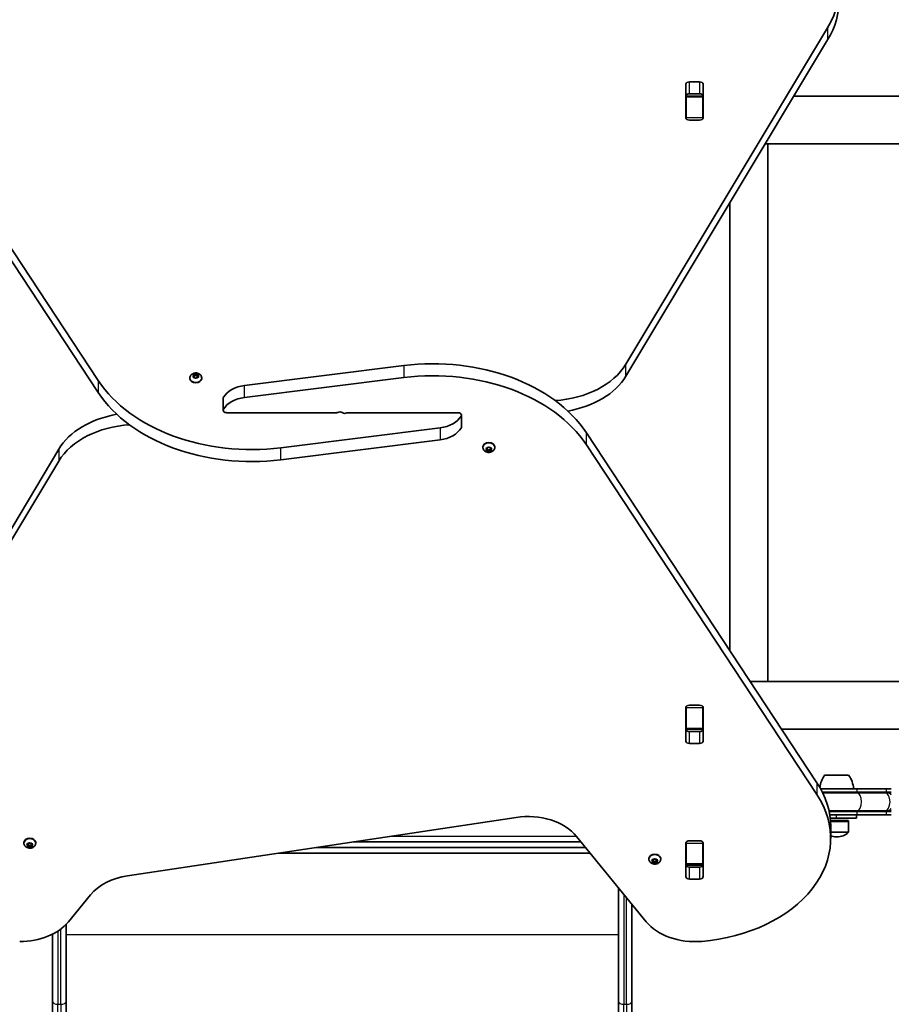
# Model space of a CAD drawing. Units: millimetres. Extents: x -4385 to 4595, y -3883 to 4180.
# Drawn here: x -475 to 299, y -992 to -119 of the extents above; entities that cross this region are included whole.
import ezdxf

# ---------------------------------------------------------------- set-up
doc = ezdxf.new("R2010")
doc.units = ezdxf.units.MM
doc.layers.add('Widoczne (ISO)', color=7, linetype='Continuous', lineweight=35)
doc.layers.add('Widoczne wąskie (ISO)', color=7, linetype='Continuous', lineweight=25)

msp = doc.modelspace()

# ---------------------------------------------------------------- linework, layer by layer
at = {"layer": 'Widoczne (ISO)'}
for p, q in [((-609.65, -129.05), (-405.06, -439.29)), ((62.98, -424.88), (242.09, -126.51)), ((-405.06, -449.9), (-609.65, -139.66)), ((242.09, -137.12), (62.98, -435.49)), ((119.44, -174.4), (128.49, -174.4)), ((116.39, -206.26), (116.39, -176.56)), ((131.54, -176.56), (131.54, -206.26)), ((116.47, -187.25), (116.47, -186.69)), ((116.47, -187.84), (116.47, -187.25)), ((131.47, -187.25), (116.47, -187.25)), ((116.47, -206.22), (116.47, -187.84)), ((128.49, -185.01), (119.44, -185.01)), ((131.47, -186.69), (131.47, -187.25)), ((131.47, -187.25), (131.47, -187.84)), ((131.47, -187.84), (131.47, -206.22)), ((212.08, -187.1), (1513.66, -187.1)), ((116.47, -206.73), (116.47, -206.22)), ((128.49, -208.41), (119.44, -208.41)), ((131.47, -206.22), (131.47, -206.73)), ((188.87, -229.5), (186.63, -229.5)), ((188.87, -229.5), (445.17, -229.5)), ((188.87, -229.5), (188.87, -706.1)), ((155.17, -281.91), (155.17, -678.54)), ((-275.33, -443.69), (-133.99, -426.07)), ((-320.53, -435.25), (-320.98, -434.45)), ((-320.98, -436.04), (-320.53, -435.25)), ((-320.72, -434.14), (-319.53, -434.02)), ((-319.53, -436.47), (-320.72, -436.35)), ((-320.53, -435.25), (-320.53, -436.37)), ((-320.53, -435.54), (-319.53, -435.43)), ((-319.53, -434.02), (-318.78, -433.35)), ((-319.53, -434.02), (-319.53, -435.43)), ((-319.53, -435.43), (-318.53, -434.54)), ((-318.78, -437.14), (-319.53, -436.47)), ((-318.53, -433.14), (-318.53, -434.54)), ((-318.53, -434.54), (-317.53, -435.43)), ((-318.28, -433.35), (-317.53, -434.02)), ((-317.53, -434.02), (-317.53, -435.43)), ((-317.53, -434.02), (-316.34, -434.14)), ((-317.53, -435.43), (-316.53, -435.54)), ((-316.34, -436.35), (-317.53, -436.47)), ((-316.08, -434.45), (-316.53, -435.25)), ((-316.53, -435.25), (-316.08, -436.04)), ((-316.53, -435.25), (-316.53, -436.37)), ((-323.78, -437.06), (-323.78, -437.58)), ((-317.69, -436.61), (-318.28, -437.14)), ((-317.69, -436.6), (-317.69, -436.62)), ((-313.28, -437.06), (-313.28, -437.58)), ((-133.99, -436.68), (-275.33, -454.3)), ((-294.25, -455.04), (-294.25, -465.64)), ((-291.2, -467.8), (-193.23, -467.8)), ((-85.87, -467.8), (-183.84, -467.8)), ((-82.82, -480.56), (-82.82, -469.96)), ((-243.07, -498.92), (-101.73, -481.3)), ((28, -485.7), (232.59, -795.94)), ((-101.73, -491.91), (-243.07, -509.53)), ((232.59, -806.55), (28, -496.31)), ((-619.15, -798.48), (-440.04, -500.11)), ((-63.78, -498.54), (-63.78, -498.02)), ((-60.53, -500.35), (-60.98, -499.56)), ((-60.98, -501.14), (-60.53, -500.35)), ((-60.72, -499.25), (-59.53, -499.13)), ((-59.53, -501.58), (-60.72, -501.46)), ((-60.53, -500.35), (-60.53, -499.23)), ((-59.53, -500.16), (-60.53, -500.06)), ((-59.53, -499.13), (-58.78, -498.46)), ((-59.53, -501.58), (-59.53, -500.16)), ((-58.53, -501.06), (-59.53, -500.16)), ((-58.78, -502.25), (-59.53, -501.58)), ((-57.69, -500.31), (-58.53, -501.06)), ((-58.53, -502.46), (-58.53, -501.06)), ((-58.28, -498.46), (-57.53, -499.13)), ((-57.69, -501.72), (-58.28, -502.25)), ((-57.69, -501.71), (-57.69, -500.3)), ((-57.53, -499.13), (-56.34, -499.25)), ((-56.53, -500.06), (-57.53, -500.16)), ((-56.34, -501.46), (-57.53, -501.58)), ((-56.53, -500.35), (-56.53, -499.23)), ((-56.08, -499.56), (-56.53, -500.35)), ((-56.53, -500.35), (-56.08, -501.14)), ((-53.28, -498.54), (-53.28, -498.02)), ((-440.04, -510.72), (-619.15, -809.09)), ((173.34, -706.1), (188.87, -706.1)), ((188.87, -706.1), (445.17, -706.1)), ((116.39, -759.04), (116.39, -729.34)), ((116.47, -729.38), (116.47, -728.87)), ((116.47, -747.76), (116.47, -729.38)), ((119.44, -727.19), (128.49, -727.19)), ((131.47, -728.87), (131.47, -729.38)), ((131.47, -729.38), (131.47, -747.76)), ((131.54, -729.34), (131.54, -759.04)), ((116.47, -748.35), (116.47, -747.76)), ((116.47, -748.91), (116.47, -748.35)), ((116.47, -748.35), (131.47, -748.35)), ((119.44, -750.59), (128.49, -750.59)), ((131.47, -747.76), (131.47, -748.35)), ((131.47, -748.35), (131.47, -748.91)), ((201.3, -748.5), (1521.76, -748.5)), ((128.49, -761.19), (119.44, -761.19)), ((260.72, -789.35), (239.42, -789.35)), ((268.2, -801.35), (235.86, -801.35)), ((268.2, -801.35), (294.42, -801.35)), ((298.57, -801.35), (294.42, -801.35)), ((268.2, -804.35), (237.44, -804.35)), ((267.93, -804.85), (237.68, -804.85)), ((267.93, -804.85), (293.12, -804.85)), ((268.2, -804.35), (294.42, -804.35)), ((294.69, -804.85), (293.12, -804.85)), ((298.57, -804.35), (294.42, -804.35)), ((298.57, -804.85), (294.69, -804.85)), ((-379.08, -878.5), (-34.39, -826.69)), ((243.27, -820.85), (267.93, -820.85)), ((243.37, -821.35), (268.2, -821.35)), ((243.93, -824.35), (268.2, -824.35)), ((244.34, -827.35), (250.07, -827.35)), ((244.54, -829.35), (260.32, -829.35)), ((267.57, -827.35), (250.07, -827.35)), ((260.32, -829.35), (260.72, -830.25)), ((267.57, -827.35), (267.57, -824.35)), ((267.93, -820.85), (293.12, -820.85)), ((294.42, -821.35), (268.2, -821.35)), ((294.42, -824.35), (268.2, -824.35)), ((293.12, -820.85), (294.69, -820.85)), ((294.42, -821.35), (298.57, -821.35)), ((294.42, -824.35), (298.57, -824.35)), ((294.69, -820.85), (298.57, -820.85)), ((244.61, -830.25), (260.72, -830.25)), ((244.77, -834.79), (244.77, -845.39)), ((260.72, -830.25), (260.72, -839.41)), ((19.31, -843.6), (81.06, -919.23)), ((249.78, -844), (250.36, -844)), ((-471.04, -849.52), (-471.04, -849)), ((-467.79, -851.33), (-468.24, -850.54)), ((-468.24, -852.12), (-467.79, -851.33)), ((-467.99, -850.23), (-466.79, -850.11)), ((-466.79, -852.56), (-467.99, -852.43)), ((-467.79, -851.33), (-467.79, -850.21)), ((-466.79, -851.14), (-467.79, -851.04)), ((-466.79, -850.11), (-466.05, -849.44)), ((-466.79, -852.56), (-466.79, -851.14)), ((-465.79, -852.04), (-466.79, -851.14)), ((-466.05, -853.23), (-466.79, -852.56)), ((-464.96, -851.29), (-465.79, -852.04)), ((-465.79, -853.44), (-465.79, -852.04)), ((-465.54, -849.44), (-464.79, -850.11)), ((-464.95, -852.7), (-465.54, -853.23)), ((-464.96, -852.69), (-464.96, -851.27)), ((-464.79, -850.11), (-463.6, -850.23)), ((-463.79, -851.04), (-464.79, -851.14)), ((-463.6, -852.43), (-464.79, -852.56)), ((-463.79, -851.33), (-463.79, -850.21)), ((-463.35, -850.54), (-463.79, -851.33)), ((-463.79, -851.33), (-463.35, -852.12)), ((-460.54, -849.52), (-460.54, -849)), ((23.19, -848.35), (-178.48, -848.35)), ((116.39, -879.25), (116.39, -849.55)), ((116.47, -849.59), (116.47, -849.07)), ((116.47, -867.97), (116.47, -849.59)), ((119.44, -847.39), (128.49, -847.39)), ((131.47, -849.07), (131.47, -849.59)), ((131.47, -849.59), (131.47, -867.97)), ((131.54, -849.55), (131.54, -879.25)), ((-245.01, -858.35), (31.35, -858.35)), ((83.48, -863.66), (83.48, -863.14)), ((86.54, -864.37), (87.73, -864.25)), ((86.73, -865.47), (86.73, -864.35)), ((87.73, -864.25), (88.48, -863.58)), ((88.98, -863.58), (89.73, -864.25)), ((89.73, -864.25), (90.92, -864.37)), ((90.73, -865.47), (90.73, -864.35)), ((93.98, -863.66), (93.98, -863.14)), ((116.47, -858.35), (116.39, -858.35)), ((116.39, -859.95), (116.47, -859.95)), ((86.73, -865.47), (86.28, -864.68)), ((86.28, -866.27), (86.73, -865.47)), ((87.73, -866.7), (86.54, -866.58)), ((87.73, -865.28), (86.73, -865.18)), ((87.73, -866.7), (87.73, -865.28)), ((88.73, -866.18), (87.73, -865.28)), ((88.48, -867.37), (87.73, -866.7)), ((89.57, -865.43), (88.73, -866.18)), ((88.73, -867.58), (88.73, -866.18)), ((89.57, -866.84), (88.98, -867.37)), ((89.57, -866.83), (89.57, -865.42)), ((90.73, -865.18), (89.73, -865.28)), ((90.92, -866.58), (89.73, -866.7)), ((91.18, -864.68), (90.73, -865.47)), ((90.73, -865.47), (91.18, -866.27)), ((116.47, -868.56), (116.47, -867.97)), ((116.47, -869.11), (116.47, -868.56)), ((116.47, -868.56), (131.47, -868.56)), ((119.44, -870.8), (128.49, -870.8)), ((131.47, -867.97), (131.47, -868.56)), ((131.47, -868.56), (131.47, -869.11)), ((128.49, -881.4), (119.44, -881.4)), ((56.47, -989.75), (56.47, -889.11)), ((-431.46, -919.25), (-411.99, -895.41)), ((68.47, -903.81), (68.47, -989.75)), ((-433.53, -921.58), (-433.53, -989.75)), ((-445.53, -989.75), (-445.53, -930.26)), ((-445.53, -989.75), (-445.53, -2085.98)), ((-433.53, -2138.82), (-433.53, -989.75)), ((56.47, -989.75), (56.47, -2138.82)), ((68.47, -2085.98), (68.47, -989.75))]:
    msp.add_line(p, q, dxfattribs=at)
for centre, radius, start, end in [((257.04, -802.52), 22, 143.21087, 173.72364), ((243.1, -802.52), 22, 3.06203, 36.78913), ((298.57, -812.85), 8.5, 90, 109.74992), ((298.57, -812.85), 8.5, 250.25008, 270), ((249.78, -829), 15, 250.48763, 270), ((250.36, -829), 15, 270, 311.95918), ((259.72, -839.41), 1, 311.95918, 0)]:
    msp.add_arc(centre, radius, start, end, dxfattribs=at)
for centre, major_axis, start_param, end_param in [((122.42, -90.59), (130, 0), 5.88176, 7.853982), ((122.42, -101.2), (130, 0), 5.88176, 6.283185), ((119.44, -176.56), (-3.05, 0), 4.712389, 6.283185), ((128.49, -176.56), (3.05, 0), 0, 1.570796), ((119.44, -187.17), (-3.05, 0), 4.712389, 6.283185), ((128.49, -187.17), (3.05, 0), 0, 1.570796), ((119.44, -202.76), (-3.05, 0), 0, 0.222223), ((119.44, -206.26), (-3.05, 0), 0, 1.570796), ((128.49, -206.26), (3.05, 0), 4.712389, 6.283185), ((128.49, -202.76), (3.05, 0), 6.060962, 6.283185), ((-107.95, -530.53), (-150, 0), 3.577925, 4.886922), ((-6.06, -404.16), (-75, 0), 1.654085, 2.740167), ((-317.5, -436.6), (-0.189, 0), 4.856587, 6.374189), ((-107.95, -541.13), (150, 0), 0.436332, 1.745329), ((-6.06, -414.77), (75, 0), 4.948223, 5.88176), ((-269.12, -394.47), (-150, 0), 0.436332, 1.745329), ((-318.53, -437.58), (5.25, 0), 3.141593, 6.283185), ((-270.99, -461.1), (-25, 0), 4.886922, 5.881647), ((-269.12, -405.07), (150, 0), 3.577925, 4.886922), ((-291.2, -455.04), (-3.05, 0), 5.881647, 6.283185), ((-270.99, -471.71), (25, 0), 1.745329, 2.740054), ((-371, -520.83), (-75, 0), 4.948223, 5.88176), ((-291.2, -465.64), (-3.05, 0), 5.881647, 7.853982), ((-193.23, -467.09), (-1, 0), 1.570796, 2.247843), ((-190.69, -469.32), (3.05, 0), 0.785398, 2.247843), ((-186.37, -466.27), (-3.05, 0), 0.785398, 2.247843), ((-183.84, -468.51), (1, 0), 1.570796, 2.247843), ((-106.07, -463.89), (-25, 0), 1.745329, 2.740054), ((-85.87, -469.96), (3.05, 0), 5.881647, 7.853982), ((-371, -531.44), (75, 0), 1.654085, 2.740167), ((-106.07, -474.5), (25, 0), 4.886922, 5.881647), ((-85.87, -480.56), (3.05, 0), 5.881647, 6.283185), ((-58.53, -498.02), (-5.25, 0), 3.141593, 6.283185), ((-57.5, -501.71), (-0.189, 0), 4.856587, 6.374189), ((-57.5, -500.3), (-0.189, 0), 4.856587, 6.283185), ((119.44, -729.34), (-3.05, 0), 4.712389, 6.283185), ((119.44, -732.84), (-3.05, 0), 6.060962, 6.283185), ((128.49, -729.34), (3.05, 0), 0, 1.570796), ((128.49, -732.84), (3.05, 0), 0, 0.222223), ((119.44, -748.43), (-3.05, 0), 0, 1.570796), ((128.49, -748.43), (3.05, 0), 4.712389, 6.283185), ((119.44, -759.04), (-3.05, 0), 0, 1.570796), ((128.49, -759.04), (3.05, 0), 4.712389, 6.283185), ((114.77, -834.79), (130, 0), 0, 0.436332), ((114.77, -845.39), (130, 0), 4.832595, 6.719518), ((-23.99, -861.28), (-50, 0), 3.665191, 4.921828), ((-465.79, -849), (-5.25, 0), 3.141593, 6.283185), ((-464.77, -851.27), (-0.189, 0), 4.856587, 6.283185), ((-464.77, -852.69), (-0.189, 0), 4.856587, 6.374189), ((119.44, -849.55), (-3.05, 0), 4.712389, 6.283185), ((119.44, -853.05), (-3.05, 0), 6.060962, 6.283185), ((128.49, -849.55), (3.05, 0), 0, 1.570796), ((128.49, -853.05), (3.05, 0), 0, 0.222223), ((88.73, -863.14), (-5.25, 0), 3.141593, 6.283185), ((89.76, -866.83), (-0.189, 0), 4.856587, 6.374189), ((89.76, -865.42), (-0.189, 0), 4.856587, 6.283185), ((119.44, -868.64), (-3.05, 0), 0, 1.570796), ((128.49, -868.64), (3.05, 0), 4.712389, 6.283185), ((-368.69, -913.08), (-50, 0), 4.921828, 5.759587), ((119.44, -879.25), (-3.05, 0), 0, 1.570796), ((128.49, -879.25), (3.05, 0), 4.712389, 6.283185), ((-474.76, -901.57), (-50, 0), 1.570796, 2.617994), ((124.36, -901.55), (-50, 0), 0.523599, 1.691002)]:
    msp.add_ellipse(centre, major_axis=major_axis, ratio=0.707107, start_param=start_param, end_param=end_param, dxfattribs=at)
for points, knots in [([(-323.78, -437.06), (-323.78, -436.61), (-323.7, -436.18), (-323.42, -435.34), (-323.2, -434.95), (-322.65, -434.22), (-322.3, -433.89), (-321.48, -433.31), (-321, -433.08), (-319.96, -432.73), (-319.4, -432.63), (-318.25, -432.57), (-317.66, -432.62), (-316.53, -432.89), (-315.98, -433.11), (-314.99, -433.7), (-314.55, -434.07), (-313.87, -434.93), (-313.62, -435.38), (-313.34, -436.26), (-313.28, -436.66), (-313.28, -437.06)], [4.712389, 4.712389, 4.712389, 4.712389, 4.951709, 4.951709, 5.204373, 5.204373, 5.495076, 5.495076, 5.837814, 5.837814, 6.216729, 6.216729, 6.605027, 6.605027, 6.989258, 6.989258, 7.343935, 7.343935, 7.637927, 7.637927, 7.853982, 7.853982, 7.853982, 7.853982]), ([(-53.28, -498.54), (-53.28, -498.98), (-53.36, -499.42), (-53.65, -500.26), (-53.86, -500.65), (-54.42, -501.38), (-54.77, -501.7), (-55.58, -502.28), (-56.06, -502.52), (-57.1, -502.87), (-57.66, -502.97), (-58.81, -503.03), (-59.4, -502.97), (-60.53, -502.71), (-61.08, -502.49), (-62.07, -501.9), (-62.52, -501.53), (-63.19, -500.67), (-63.45, -500.22), (-63.72, -499.34), (-63.78, -498.94), (-63.78, -498.54)], [1.570796, 1.570796, 1.570796, 1.570796, 1.810116, 1.810116, 2.062781, 2.062781, 2.353484, 2.353484, 2.696221, 2.696221, 3.075136, 3.075136, 3.463434, 3.463434, 3.847666, 3.847666, 4.202342, 4.202342, 4.496334, 4.496334, 4.712389, 4.712389, 4.712389, 4.712389]), ([(-460.54, -849.52), (-460.54, -849.96), (-460.62, -850.4), (-460.91, -851.24), (-461.12, -851.63), (-461.68, -852.36), (-462.03, -852.68), (-462.84, -853.26), (-463.32, -853.5), (-464.36, -853.85), (-464.93, -853.95), (-466.08, -854), (-466.66, -853.95), (-467.8, -853.68), (-468.35, -853.47), (-469.33, -852.88), (-469.78, -852.51), (-470.45, -851.65), (-470.71, -851.19), (-470.98, -850.32), (-471.04, -849.92), (-471.04, -849.52)], [1.570796, 1.570796, 1.570796, 1.570796, 1.810116, 1.810116, 2.062781, 2.062781, 2.353484, 2.353484, 2.696221, 2.696221, 3.075136, 3.075136, 3.463434, 3.463434, 3.847666, 3.847666, 4.202342, 4.202342, 4.496334, 4.496334, 4.712389, 4.712389, 4.712389, 4.712389]), ([(93.98, -863.66), (93.98, -864.1), (93.9, -864.54), (93.62, -865.38), (93.4, -865.77), (92.85, -866.5), (92.5, -866.83), (91.68, -867.41), (91.2, -867.64), (90.16, -867.99), (89.6, -868.09), (88.45, -868.15), (87.86, -868.09), (86.73, -867.83), (86.18, -867.61), (85.19, -867.02), (84.75, -866.65), (84.07, -865.79), (83.82, -865.34), (83.54, -864.46), (83.48, -864.06), (83.48, -863.66)], [1.570796, 1.570796, 1.570796, 1.570796, 1.810116, 1.810116, 2.062781, 2.062781, 2.353484, 2.353484, 2.696221, 2.696221, 3.075136, 3.075136, 3.463434, 3.463434, 3.847666, 3.847666, 4.202342, 4.202342, 4.496334, 4.496334, 4.712389, 4.712389, 4.712389, 4.712389])]:
    msp.add_open_spline(points, degree=3, knots=knots, dxfattribs=at)
for points in [[(-321.13, -434.2), (-320.99, -434.17), (-320.85, -434.16), (-320.72, -434.14)], [(-320.98, -434.45), (-321.03, -434.37), (-321.08, -434.28), (-321.13, -434.2)], [(-321.13, -436.32), (-321.08, -436.22), (-321.03, -436.12), (-320.98, -436.04)], [(-320.72, -436.35), (-320.85, -436.33), (-320.99, -436.32), (-321.13, -436.32)], [(-318.78, -433.35), (-318.7, -433.28), (-318.62, -433.21), (-318.53, -433.14)], [(-318.53, -433.14), (-318.44, -433.21), (-318.36, -433.28), (-318.28, -433.35)], [(-316.34, -434.14), (-316.21, -434.16), (-316.07, -434.17), (-315.93, -434.2)], [(-315.93, -436.32), (-316.07, -436.32), (-316.21, -436.33), (-316.34, -436.35)], [(-315.93, -434.2), (-315.99, -434.28), (-316.04, -434.37), (-316.08, -434.45)], [(-316.08, -436.04), (-316.04, -436.12), (-315.99, -436.22), (-315.93, -436.32)], [(-318.53, -437.38), (-318.62, -437.29), (-318.7, -437.21), (-318.78, -437.14)], [(-318.28, -437.14), (-318.36, -437.21), (-318.44, -437.29), (-318.53, -437.38)], [(-61.13, -499.28), (-60.99, -499.27), (-60.85, -499.26), (-60.72, -499.25)], [(-60.98, -499.56), (-61.03, -499.48), (-61.08, -499.38), (-61.13, -499.28)], [(-61.13, -501.4), (-61.08, -501.32), (-61.03, -501.23), (-60.98, -501.14)], [(-60.72, -501.46), (-60.85, -501.44), (-60.99, -501.42), (-61.13, -501.4)], [(-58.78, -498.46), (-58.7, -498.39), (-58.62, -498.31), (-58.53, -498.22)], [(-58.53, -502.46), (-58.62, -502.39), (-58.7, -502.32), (-58.78, -502.25)], [(-58.53, -498.22), (-58.44, -498.31), (-58.36, -498.39), (-58.28, -498.46)], [(-58.28, -502.25), (-58.36, -502.32), (-58.44, -502.39), (-58.53, -502.46)], [(-56.34, -499.25), (-56.21, -499.26), (-56.07, -499.27), (-55.93, -499.28)], [(-55.93, -501.4), (-56.07, -501.42), (-56.21, -501.44), (-56.34, -501.46)], [(-55.93, -499.28), (-55.99, -499.38), (-56.04, -499.48), (-56.08, -499.56)], [(-56.08, -501.14), (-56.04, -501.23), (-55.99, -501.32), (-55.93, -501.4)], [(-468.39, -850.26), (-468.25, -850.25), (-468.11, -850.24), (-467.99, -850.23)], [(-468.24, -850.54), (-468.29, -850.45), (-468.34, -850.36), (-468.39, -850.26)], [(-468.39, -852.38), (-468.34, -852.3), (-468.29, -852.21), (-468.24, -852.12)], [(-467.99, -852.43), (-468.11, -852.42), (-468.25, -852.4), (-468.39, -852.38)], [(-466.05, -849.44), (-465.97, -849.37), (-465.88, -849.28), (-465.79, -849.2)], [(-465.79, -853.44), (-465.88, -853.37), (-465.97, -853.3), (-466.05, -853.23)], [(-465.79, -849.2), (-465.71, -849.28), (-465.62, -849.37), (-465.54, -849.44)], [(-465.54, -853.23), (-465.62, -853.3), (-465.71, -853.37), (-465.79, -853.44)], [(-463.6, -850.23), (-463.47, -850.24), (-463.33, -850.25), (-463.19, -850.26)], [(-463.19, -852.38), (-463.33, -852.4), (-463.47, -852.42), (-463.6, -852.43)], [(-463.19, -850.26), (-463.25, -850.36), (-463.3, -850.45), (-463.35, -850.54)], [(-463.35, -852.12), (-463.3, -852.21), (-463.25, -852.3), (-463.19, -852.38)], [(86.13, -864.4), (86.27, -864.4), (86.41, -864.38), (86.54, -864.37)], [(86.28, -864.68), (86.24, -864.6), (86.18, -864.5), (86.13, -864.4)], [(88.48, -863.58), (88.56, -863.51), (88.64, -863.43), (88.73, -863.34)], [(88.73, -863.34), (88.82, -863.43), (88.9, -863.51), (88.98, -863.58)], [(90.92, -864.37), (91.05, -864.38), (91.19, -864.4), (91.33, -864.4)], [(91.33, -864.4), (91.28, -864.5), (91.23, -864.6), (91.18, -864.68)], [(86.13, -866.52), (86.18, -866.44), (86.24, -866.35), (86.28, -866.27)], [(86.54, -866.58), (86.41, -866.56), (86.27, -866.55), (86.13, -866.52)], [(88.73, -867.58), (88.64, -867.51), (88.56, -867.44), (88.48, -867.37)], [(88.98, -867.37), (88.9, -867.44), (88.82, -867.51), (88.73, -867.58)], [(91.33, -866.52), (91.19, -866.55), (91.05, -866.56), (90.92, -866.58)], [(91.18, -866.27), (91.23, -866.35), (91.28, -866.44), (91.33, -866.52)]]:
    msp.add_open_spline(points, degree=3, dxfattribs=at)
at = {"layer": 'Widoczne wąskie (ISO)'}
for p, q in [((242.09, -126.51), (242.09, -137.12)), ((119.44, -185.01), (119.44, -174.4)), ((128.49, -174.4), (128.49, -185.01)), ((116.47, -187.84), (131.47, -187.84)), ((131.47, -206.22), (116.47, -206.22)), ((-133.99, -426.07), (-133.99, -436.68)), ((62.98, -435.49), (62.98, -424.88)), ((-405.06, -439.29), (-405.06, -449.9)), ((-275.33, -454.3), (-275.33, -443.69)), ((-294, -464.8), (-294, -454.19)), ((-83.06, -470.8), (-83.06, -481.41)), ((-101.73, -481.3), (-101.73, -491.91)), ((28, -496.31), (28, -485.7)), ((-440.04, -500.11), (-440.04, -510.72)), ((-243.07, -509.53), (-243.07, -498.92)), ((-57.53, -501.58), (-57.53, -500.16)), ((116.47, -729.38), (131.47, -729.38)), ((131.47, -747.76), (116.47, -747.76)), ((119.44, -761.19), (119.44, -750.59)), ((128.49, -750.59), (128.49, -761.19)), ((232.59, -795.94), (232.59, -806.55)), ((268.2, -804.35), (268.2, -801.35)), ((294.42, -804.35), (294.42, -801.35)), ((250.07, -827.35), (250.07, -824.35)), ((268.2, -824.35), (268.2, -821.35)), ((294.42, -824.35), (294.42, -821.35)), ((-145.21, -843.35), (19.1, -843.35)), ((244.77, -839.41), (260.72, -839.41)), ((260.39, -840.16), (244.77, -840.16)), ((-464.79, -852.56), (-464.79, -851.14)), ((27.47, -853.6), (-213.41, -853.6)), ((-210.08, -853.1), (27.06, -853.1)), ((116.47, -853.1), (116.39, -853.1)), ((116.39, -853.6), (116.47, -853.6)), ((116.47, -849.59), (131.47, -849.59)), ((89.73, -866.7), (89.73, -865.28)), ((131.47, -867.97), (116.47, -867.97)), ((131.36, -869.38), (116.58, -869.38)), ((119.44, -881.4), (119.44, -870.8)), ((128.49, -870.8), (128.49, -881.4)), ((61.22, -894.93), (61.22, -992.48)), ((63.72, -992.48), (63.72, -897.99)), ((-440.78, -927.51), (-440.78, -992.48)), ((-438.28, -992.48), (-438.28, -925.75)), ((-433.53, -930.53), (56.47, -930.53)), ((-440.78, -2141.54), (-440.78, -992.48)), ((-440.78, -992.48), (-438.28, -992.48)), ((-438.28, -992.48), (-438.28, -2141.54)), ((61.22, -2141.54), (61.22, -992.48)), ((61.22, -992.48), (63.72, -992.48)), ((63.72, -992.48), (63.72, -2141.54))]:
    msp.add_line(p, q, dxfattribs=at)
for centre, major_axis, ratio, start_param, end_param in [((-318.53, -435.25), (-2.69, 0), 0.707107, 5.854138, 6.712232), ((-318.53, -435.25), (2.69, 0), 0.707107, 1.665348, 2.523442), ((-318.53, -435.25), (-2.69, 0), 0.707107, 0.618151, 1.476245), ((-318.53, -435.25), (2.69, 0), 0.707107, 0.618151, 1.476245), ((-318.53, -435.25), (-2.69, 0), 0.707107, 1.665348, 2.523442), ((-318.53, -435.25), (2.69, 0), 0.707107, 5.854138, 6.712232), ((-318.53, -437.06), (-5.25, 0), 0.707107, 0, 3.141593), ((-58.53, -498.54), (5.25, 0), 0.707107, 0, 3.141593), ((-58.53, -500.35), (-2.69, 0), 0.707107, 5.854138, 6.712232), ((-58.53, -500.35), (2.69, 0), 0.707107, 1.665348, 2.523442), ((-58.53, -500.35), (-2.69, 0), 0.707107, 0.618151, 1.476245), ((-58.53, -500.35), (2.69, 0), 0.707107, 0.618151, 1.476245), ((-58.53, -500.35), (-2.69, 0), 0.707107, 1.665348, 2.523442), ((-58.53, -500.35), (2.69, 0), 0.707107, 5.854138, 6.712232), ((268.2, -812.85), (0, 8.5), 0.538871, 0, 0.344701), ((267.93, -812.85), (0, 8), 0.538871, 3.141593, 6.283185), ((294.42, -812.85), (0, 8.5), 0.538871, 0, 0.344701), ((293.12, -812.85), (0, 8), 0.538871, 3.141593, 6.283185), ((294.69, -812.85), (0, 8), 0.735299, 5.562363, 6.283185), ((294.69, -812.85), (0, -8), 0.735299, 0, 0.720822), ((268.2, -812.85), (0, -8.5), 0.538871, 5.938484, 6.283185), ((294.42, -812.85), (0, -8.5), 0.538871, 5.938484, 6.283185), ((-465.79, -849.52), (5.25, 0), 0.707107, 0, 3.141593), ((-465.79, -851.33), (-2.69, 0), 0.707107, 5.854138, 6.712232), ((-465.79, -851.33), (2.69, 0), 0.707107, 1.665348, 2.523442), ((-465.79, -851.33), (-2.69, 0), 0.707107, 0.618151, 1.476245), ((-465.79, -851.33), (2.69, 0), 0.707107, 0.618151, 1.476245), ((-465.79, -851.33), (-2.69, 0), 0.707107, 1.665348, 2.523442), ((-465.79, -851.33), (2.69, 0), 0.707107, 5.854138, 6.712232), ((88.73, -863.66), (5.25, 0), 0.707107, 0, 3.141593), ((88.73, -865.47), (2.69, 0), 0.707107, 1.665348, 2.523442), ((88.73, -865.47), (2.69, 0), 0.707107, 0.618151, 1.476245), ((88.73, -865.47), (-2.69, 0), 0.707107, 5.854138, 6.712232), ((88.73, -865.47), (-2.69, 0), 0.707107, 0.618151, 1.476245), ((88.73, -865.47), (-2.69, 0), 0.707107, 1.665348, 2.523442), ((88.73, -865.47), (2.69, 0), 0.707107, 5.854138, 6.712232), ((-440.78, -989.75), (-4.75, 0), 0.573576, 0, 1.570796), ((-438.28, -989.75), (4.75, 0), 0.573576, 4.712389, 6.283185), ((61.22, -989.75), (-4.75, 0), 0.573576, 0, 1.570796), ((63.72, -989.75), (4.75, 0), 0.573576, 4.712389, 6.283185)]:
    msp.add_ellipse(centre, major_axis=major_axis, ratio=ratio, start_param=start_param, end_param=end_param, dxfattribs=at)

doc.saveas('drawing.dxf')
